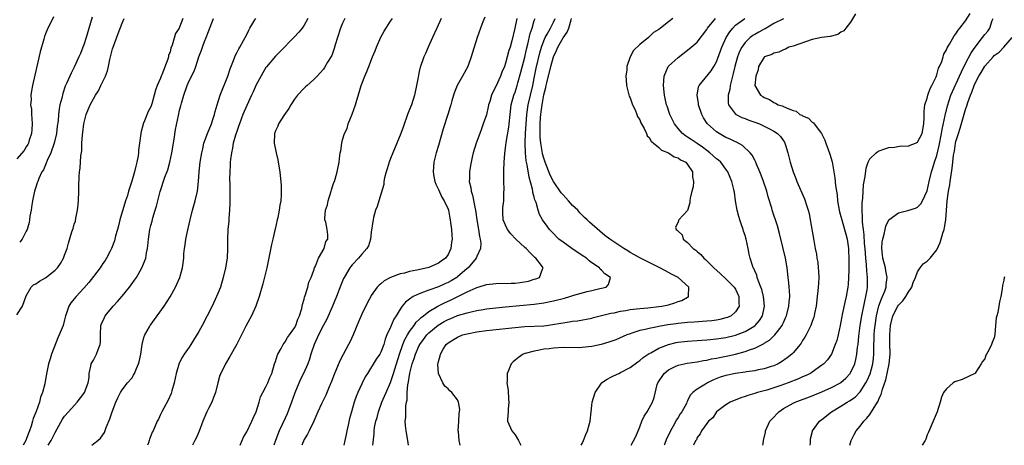
# Model space of a CAD drawing. Units: inches. Extents: x 2505000 to 2508000, y 1494000 to 1497000.
# Drawn here: x 2505688 to 2505893, y 1494000 to 1494089 of the extents above; entities that cross this region are included whole.
import ezdxf

# ---------------------------------------------------------------- set-up
doc = ezdxf.new("R2010")
doc.units = ezdxf.units.IN
doc.header["$MEASUREMENT"] = 0
doc.layers.add('LD25051494_2ft', color=214, linetype='Continuous')

msp = doc.modelspace()

# ---------------------------------------------------------------- linework, layer by layer
at = {"layer": 'LD25051494_2ft'}
for points, elevation in [([(2505842.72, 1494000), (2505842.8, 1494000.8), (2505842.84, 1494001), (2505843.24, 1494002.76), (2505843.27, 1494003), (2505844.19, 1494005), (2505844.57, 1494005.44), (2505846, 1494007), (2505847, 1494007.64), (2505849, 1494008.78), (2505849.44, 1494009), (2505853, 1494010.33), (2505853.47, 1494010.53), (2505855, 1494011.16), (2505857, 1494012.02), (2505858.87, 1494013), (2505859, 1494013.09), (2505860, 1494014), (2505860.92, 1494015), (2505861, 1494015.13), (2505861.86, 1494017), (2505862.1, 1494017.9), (2505862.33, 1494019), (2505862.48, 1494020.48), (2505862.56, 1494021), (2505862.73, 1494022.73), (2505863.04, 1494025), (2505863.37, 1494027), (2505863.98, 1494030.02), (2505864.21, 1494031), (2505864.44, 1494032.44), (2505864.51, 1494033), (2505864.53, 1494035), (2505864.39, 1494036.39), (2505864.32, 1494037.68), (2505864.17, 1494039), (2505864.04, 1494041), (2505863.94, 1494042.06), (2505863.86, 1494043.86), (2505863.67, 1494045), (2505863.47, 1494046.53), (2505863.46, 1494047), (2505863.49, 1494047.49), (2505863.4, 1494049), (2505863.42, 1494050.58), (2505863.54, 1494051.54), (2505863.6, 1494053), (2505863.7, 1494054.3), (2505864.06, 1494056.06), (2505864.24, 1494057.76), (2505864.68, 1494059), (2505865, 1494059.73), (2505866.36, 1494061), (2505866.71, 1494061.29), (2505867, 1494061.43), (2505868.16, 1494061.84), (2505869, 1494062.07), (2505870.16, 1494062.16), (2505871.59, 1494062.41), (2505873, 1494062.37), (2505873.42, 1494062.58), (2505874.57, 1494063), (2505875, 1494063.21), (2505875.91, 1494065), (2505876.31, 1494067), (2505876.34, 1494068.34), (2505876.33, 1494069), (2505876.37, 1494069.63), (2505876.51, 1494071), (2505877, 1494072.41), (2505877.16, 1494073), (2505877.63, 1494074.37), (2505877.98, 1494075), (2505878.85, 1494076.84), (2505879, 1494077.27), (2505879.37, 1494078.63), (2505879.59, 1494079), (2505880.04, 1494080.04), (2505880.3, 1494081), (2505880.43, 1494081.57), (2505881, 1494082.45), (2505881.13, 1494082.87), (2505881.63, 1494083.63), (2505882.6, 1494085.4), (2505883, 1494085.77), (2505883.43, 1494086.57), (2505883.8, 1494087), (2505885, 1494088.49), (2505885.98, 1494090.02)], 7236), ([(2505694.66, 1494089.34), (2505694.03, 1494088.03), (2505693.48, 1494087), (2505693, 1494085.81), (2505692.79, 1494085.21), (2505692.65, 1494084.65), (2505691.93, 1494082.07), (2505690.81, 1494077.19), (2505690.33, 1494075), (2505690.1, 1494073.9), (2505689.98, 1494073), (2505690.01, 1494072.01), (2505689.91, 1494071), (2505690.07, 1494070.07), (2505690.07, 1494069), (2505690.17, 1494068.17), (2505690.21, 1494067), (2505690.15, 1494065.85), (2505690.07, 1494065), (2505689.59, 1494063.59), (2505689.44, 1494063), (2505689.31, 1494062.69), (2505689, 1494062.22), (2505688.56, 1494061.44), (2505687, 1494059.71)], 7276), ([(2505687, 1494027.19), (2505688.23, 1494029), (2505689, 1494031.13), (2505689.99, 1494033), (2505690.54, 1494033.46), (2505691, 1494033.7), (2505691.78, 1494034.22), (2505693, 1494034.89), (2505695, 1494036.5), (2505695.48, 1494037), (2505696.11, 1494037.89), (2505696.78, 1494039), (2505697, 1494039.66), (2505697.52, 1494041), (2505697.82, 1494042.18), (2505698.54, 1494044.54), (2505698.77, 1494045.23), (2505699, 1494046.09), (2505699.24, 1494046.76), (2505699.34, 1494047.34), (2505699.71, 1494049), (2505699.82, 1494050.18), (2505699.88, 1494051), (2505699.94, 1494053), (2505699.99, 1494054.01), (2505700.03, 1494056.03), (2505700.13, 1494057), (2505700.25, 1494057.75), (2505700.37, 1494060.37), (2505700.57, 1494061.43), (2505700.62, 1494063), (2505700.72, 1494064.72), (2505700.8, 1494065.2), (2505700.99, 1494067), (2505701.52, 1494069), (2505702.34, 1494071), (2505703, 1494072.23), (2505703.45, 1494073), (2505704.06, 1494073.94), (2505704.59, 1494075), (2505705.56, 1494077), (2505705.93, 1494078.07), (2505706.16, 1494079), (2505706.44, 1494080.44), (2505706.57, 1494081), (2505707, 1494082.68), (2505707.1, 1494083), (2505708.15, 1494085.85), (2505709, 1494088.01), (2505709.44, 1494089)], 7272), ([(2505702.72, 1494089.28), (2505701.47, 1494085), (2505701, 1494083.5), (2505700.8, 1494083), (2505700.32, 1494081.68), (2505699.97, 1494081), (2505699, 1494078.86), (2505698.38, 1494077.62), (2505698.09, 1494077), (2505697.42, 1494075.42), (2505697.21, 1494075), (2505697.13, 1494074.87), (2505696.63, 1494073.37), (2505696.4, 1494072.4), (2505696.01, 1494071), (2505695.83, 1494070.17), (2505695.7, 1494069), (2505695.62, 1494067.62), (2505695.46, 1494066.54), (2505695.3, 1494065), (2505694.82, 1494063), (2505694.09, 1494061), (2505693.38, 1494059.38), (2505693.18, 1494058.82), (2505692.56, 1494057.44), (2505692.28, 1494057), (2505691.65, 1494055.65), (2505691.38, 1494055), (2505691.3, 1494054.7), (2505691, 1494053.82), (2505690.7, 1494053), (2505690.28, 1494051), (2505690.14, 1494050.14), (2505689.99, 1494049), (2505689.77, 1494047.77), (2505689.67, 1494047), (2505689.57, 1494046.43), (2505689.16, 1494045), (2505689, 1494044.64), (2505688.12, 1494043), (2505687.62, 1494042.38)], 7274), ([(2505721.7, 1494089), (2505721, 1494087.17), (2505720.91, 1494087), (2505720.14, 1494085.86), (2505719.44, 1494083.44), (2505719.18, 1494082.82), (2505719, 1494082.07), (2505718.71, 1494081.29), (2505718.67, 1494081), (2505718.53, 1494080.53), (2505717.27, 1494077.27), (2505717.15, 1494077), (2505717, 1494076.58), (2505716.3, 1494075), (2505715.96, 1494074.04), (2505715.7, 1494073), (2505715.2, 1494071.2), (2505715, 1494070.59), (2505714.42, 1494069.58), (2505713.67, 1494067.67), (2505713.37, 1494067), (2505713.29, 1494066.71), (2505713, 1494065.45), (2505712.89, 1494065.11), (2505712.87, 1494065), (2505712.64, 1494063), (2505712.45, 1494061.55), (2505712.44, 1494061), (2505712.38, 1494060.38), (2505712.09, 1494059), (2505711.83, 1494058.17), (2505711.61, 1494057), (2505711.05, 1494055.05), (2505710.34, 1494053), (2505710.1, 1494052.1), (2505709.72, 1494051), (2505708.55, 1494047), (2505708.22, 1494045.78), (2505708.03, 1494045), (2505707.65, 1494043.65), (2505707.39, 1494042.61), (2505706.76, 1494041), (2505706.47, 1494040.47), (2505705.72, 1494039), (2505705.46, 1494038.54), (2505705, 1494037.9), (2505704.64, 1494037.36), (2505704.39, 1494037), (2505703, 1494035.17), (2505702.04, 1494033.96), (2505701, 1494032.76), (2505699.39, 1494031), (2505698.33, 1494029.67), (2505697.9, 1494029), (2505697.35, 1494027.35), (2505697.21, 1494027), (2505697, 1494026.13), (2505696.69, 1494025), (2505695.88, 1494023), (2505695.59, 1494022.41), (2505694.28, 1494019), (2505693.96, 1494018.04), (2505693.66, 1494017), (2505693.26, 1494015.26), (2505693, 1494013.69), (2505692.84, 1494012.84), (2505692.39, 1494011), (2505691.94, 1494010.06), (2505691.74, 1494009), (2505691.07, 1494007.07), (2505690.44, 1494005.56), (2505690.29, 1494005), (2505690, 1494004), (2505689.65, 1494003), (2505689.45, 1494002.55), (2505689, 1494001.22), (2505688.9, 1494001), (2505688.32, 1494000)], 7270), ([(2505693.6, 1494000), (2505694.17, 1494001), (2505694.44, 1494001.56), (2505695, 1494002.66), (2505695.46, 1494003.46), (2505696.55, 1494005.45), (2505697, 1494006.07), (2505697.8, 1494007), (2505699.62, 1494009), (2505701, 1494010.8), (2505701.13, 1494011), (2505701.88, 1494013), (2505702.12, 1494014.12), (2505702.11, 1494015), (2505702.49, 1494016.49), (2505702.53, 1494017), (2505703, 1494017.77), (2505703.41, 1494018.59), (2505703.64, 1494019), (2505704, 1494020), (2505704.42, 1494021), (2505704.47, 1494021.53), (2505704.49, 1494023), (2505704.59, 1494025), (2505704.7, 1494025.3), (2505705.33, 1494026.67), (2505705.49, 1494027), (2505707.15, 1494029), (2505708.03, 1494029.97), (2505709, 1494031.11), (2505710.53, 1494033), (2505711.58, 1494034.42), (2505711.97, 1494035), (2505713.14, 1494037), (2505713.7, 1494038.3), (2505713.92, 1494039), (2505714.11, 1494040.11), (2505714.31, 1494041), (2505714.39, 1494041.61), (2505714.52, 1494043), (2505714.81, 1494045), (2505715, 1494045.81), (2505715.24, 1494046.76), (2505715.42, 1494047.42), (2505715.9, 1494049), (2505716.17, 1494049.83), (2505716.45, 1494051), (2505716.95, 1494052.95), (2505717.94, 1494055.94), (2505718.53, 1494057.47), (2505718.98, 1494059), (2505719.4, 1494061), (2505719.7, 1494063), (2505719.86, 1494063.86), (2505720.16, 1494065.84), (2505720.76, 1494068.76), (2505721, 1494069.89), (2505721.23, 1494070.77), (2505721.37, 1494071.37), (2505721.85, 1494073), (2505722.59, 1494075), (2505723, 1494075.97), (2505724, 1494078), (2505724.36, 1494079), (2505725.02, 1494081), (2505725.58, 1494082.42), (2505725.75, 1494083), (2505726.19, 1494084.19), (2505726.53, 1494085), (2505727, 1494086.29), (2505728.1, 1494089)], 7268), ([(2505702.65, 1494000), (2505703, 1494000.28), (2505703.92, 1494001), (2505704.48, 1494001.52), (2505705.32, 1494002.68), (2505705.69, 1494003.69), (2505706.46, 1494005.54), (2505706.92, 1494007), (2505707.67, 1494009), (2505708.08, 1494009.92), (2505708.65, 1494011), (2505709, 1494011.56), (2505710.14, 1494013), (2505711, 1494014.03), (2505711.38, 1494014.62), (2505711.59, 1494015), (2505711.98, 1494015.98), (2505712.45, 1494017), (2505712.57, 1494017.43), (2505712.88, 1494019), (2505713.16, 1494021), (2505713.51, 1494022.49), (2505713.73, 1494023), (2505714.71, 1494024.71), (2505714.86, 1494025), (2505717.75, 1494029), (2505719.03, 1494030.97), (2505720.16, 1494033), (2505720.43, 1494033.57), (2505721.02, 1494035), (2505721.57, 1494037), (2505721.85, 1494039), (2505721.91, 1494039.91), (2505722.03, 1494041), (2505722.17, 1494041.83), (2505722.3, 1494043), (2505722.61, 1494044.61), (2505722.77, 1494045.23), (2505723.17, 1494047), (2505723.69, 1494049), (2505724.27, 1494051), (2505724.74, 1494053), (2505724.95, 1494055), (2505725.08, 1494057), (2505725.31, 1494059), (2505725.63, 1494061), (2505725.84, 1494061.84), (2505726.08, 1494063), (2505726.8, 1494065), (2505727.62, 1494067), (2505727.94, 1494067.94), (2505728.29, 1494069), (2505728.43, 1494069.57), (2505728.85, 1494071), (2505729.49, 1494073), (2505731.05, 1494077), (2505731.53, 1494078.47), (2505732.26, 1494080.26), (2505732.51, 1494081), (2505732.65, 1494081.35), (2505733, 1494081.96), (2505733.34, 1494082.66), (2505733.56, 1494083), (2505734.68, 1494085), (2505735, 1494085.63), (2505735.43, 1494086.57), (2505735.66, 1494087), (2505736.7, 1494088.7), (2505736.87, 1494089)], 7266), ([(2505747.72, 1494089), (2505747, 1494087.58), (2505746.59, 1494087), (2505745.86, 1494086.14), (2505744.9, 1494085.1), (2505741.93, 1494082.07), (2505741, 1494081.15), (2505739.1, 1494078.9), (2505739, 1494078.76), (2505738.33, 1494077.67), (2505737, 1494075.13), (2505736.32, 1494073.68), (2505736.03, 1494073), (2505735, 1494070.88), (2505734.21, 1494069), (2505733.46, 1494067), (2505733.35, 1494066.65), (2505733, 1494065.67), (2505732.66, 1494064.66), (2505732.19, 1494063), (2505732.03, 1494061.97), (2505731.79, 1494061), (2505731.61, 1494059.61), (2505731.56, 1494059), (2505731.56, 1494058.44), (2505731.46, 1494057), (2505731.44, 1494055.44), (2505731.47, 1494054.53), (2505731.48, 1494053), (2505731.46, 1494051.46), (2505731.5, 1494050.5), (2505731.43, 1494049), (2505731.28, 1494047.28), (2505731.25, 1494046.75), (2505731.09, 1494045), (2505731, 1494043), (2505731, 1494041), (2505730.9, 1494039), (2505730.58, 1494037), (2505730.09, 1494035), (2505729.5, 1494033), (2505729, 1494031.68), (2505728.72, 1494031), (2505727.76, 1494029), (2505725.7, 1494025), (2505725, 1494023.7), (2505723.36, 1494021), (2505723, 1494020.44), (2505721.97, 1494019), (2505721.57, 1494018.43), (2505721, 1494017.28), (2505720.9, 1494017.1), (2505720.26, 1494015), (2505719.83, 1494013), (2505719.34, 1494011.34), (2505719.21, 1494010.79), (2505718.59, 1494009.41), (2505717.29, 1494007), (2505717, 1494006.41), (2505716.57, 1494005.43), (2505716.33, 1494005), (2505715.46, 1494003), (2505715.29, 1494002.71), (2505715, 1494001.95), (2505714.7, 1494001.3), (2505714.66, 1494001), (2505714.53, 1494000.53), (2505714.3, 1494000)], 7264), ([(2505755.49, 1494089), (2505755, 1494088.02), (2505754.55, 1494087), (2505753.92, 1494085), (2505753.48, 1494083.48), (2505753.28, 1494082.72), (2505752.74, 1494081.26), (2505751.88, 1494079.88), (2505751.23, 1494078.77), (2505751, 1494078.46), (2505749.7, 1494077), (2505749, 1494076.26), (2505747.58, 1494075), (2505747.29, 1494074.71), (2505747, 1494074.44), (2505745.59, 1494073), (2505745, 1494072.18), (2505744.19, 1494071), (2505743.78, 1494070.22), (2505742.76, 1494068.76), (2505741.64, 1494067), (2505741.46, 1494066.54), (2505741, 1494065.57), (2505740.85, 1494065.15), (2505740.79, 1494065), (2505740.75, 1494063), (2505741.15, 1494061), (2505741.51, 1494059.51), (2505741.59, 1494059), (2505741.88, 1494057), (2505742.16, 1494054.16), (2505742.22, 1494052.22), (2505742.13, 1494051), (2505741.91, 1494050.09), (2505741.79, 1494049), (2505741.48, 1494047.48), (2505741.35, 1494047), (2505740.92, 1494045.08), (2505740.88, 1494044.88), (2505740.45, 1494043), (2505740.16, 1494041.84), (2505739.78, 1494039.78), (2505739.17, 1494037), (2505738.34, 1494033.66), (2505737.62, 1494031), (2505736.93, 1494029), (2505735.99, 1494027), (2505735.66, 1494026.34), (2505734.84, 1494024.84), (2505733.89, 1494023), (2505732.93, 1494021.07), (2505731.5, 1494018.5), (2505730.58, 1494017), (2505729.58, 1494015), (2505729.41, 1494014.59), (2505728.97, 1494013), (2505728.45, 1494011), (2505728.04, 1494009.96), (2505727.69, 1494009), (2505727, 1494007.67), (2505726.71, 1494007), (2505725.86, 1494005), (2505725.06, 1494002.94), (2505724.48, 1494001.52), (2505724.2, 1494001), (2505723.71, 1494000)], 7262), ([(2505733.61, 1494000), (2505734.31, 1494001.69), (2505735, 1494002.82), (2505736.1, 1494005), (2505736.34, 1494005.66), (2505736.99, 1494007), (2505737.59, 1494009), (2505737.9, 1494010.1), (2505738.35, 1494011), (2505739, 1494012.2), (2505739.38, 1494013), (2505739.83, 1494014.17), (2505740.21, 1494015), (2505740.83, 1494017), (2505741, 1494017.46), (2505741.36, 1494018.64), (2505741.52, 1494019), (2505742.2, 1494020.2), (2505742.6, 1494021), (2505743, 1494021.58), (2505743.5, 1494022.5), (2505743.9, 1494023), (2505745, 1494024.52), (2505745.26, 1494025), (2505745.69, 1494026.31), (2505746.03, 1494027), (2505746.49, 1494028.49), (2505746.59, 1494029), (2505746.64, 1494029.36), (2505747, 1494030.5), (2505747.09, 1494030.91), (2505747.2, 1494031.2), (2505747.72, 1494033), (2505747.99, 1494034.01), (2505748.44, 1494035), (2505749, 1494036.51), (2505749.16, 1494037), (2505749.36, 1494037.36), (2505750.01, 1494039), (2505751.17, 1494041), (2505751.52, 1494042.48), (2505751.93, 1494043), (2505751.91, 1494043.91), (2505751.78, 1494045), (2505751.49, 1494046.51), (2505751.33, 1494047), (2505751.3, 1494047.3), (2505751.47, 1494049), (2505751.85, 1494050.15), (2505751.99, 1494051), (2505752.64, 1494053), (2505752.71, 1494053.29), (2505753, 1494054.2), (2505753.2, 1494054.8), (2505753.3, 1494055), (2505753.46, 1494055.46), (2505753.9, 1494057), (2505754.28, 1494059), (2505754.44, 1494060.44), (2505754.52, 1494061), (2505754.61, 1494061.39), (2505754.82, 1494063), (2505755, 1494063.69), (2505755.41, 1494065), (2505755.94, 1494066.06), (2505756.2, 1494067), (2505757, 1494069.02), (2505757.7, 1494071), (2505757.96, 1494071.96), (2505758.45, 1494073.55), (2505758.87, 1494075), (2505759, 1494075.39), (2505759.66, 1494077), (2505760.07, 1494077.93), (2505760.46, 1494079), (2505761.23, 1494081), (2505761.77, 1494082.23), (2505762.07, 1494083), (2505763, 1494085.11), (2505763.68, 1494086.32), (2505765, 1494088.4), (2505765.41, 1494089)], 7260), ([(2505775.6, 1494089), (2505774.67, 1494087), (2505773.78, 1494085), (2505772.85, 1494083), (2505772.29, 1494081.71), (2505771.95, 1494081), (2505771.23, 1494079), (2505771.18, 1494078.82), (2505771, 1494077.95), (2505770.81, 1494077.19), (2505770.75, 1494076.75), (2505770.44, 1494075), (2505769.99, 1494073), (2505769.36, 1494071), (2505769, 1494070), (2505768.58, 1494069), (2505767.64, 1494066.36), (2505767.18, 1494065), (2505766.34, 1494063), (2505765.48, 1494061), (2505765, 1494059.77), (2505764.72, 1494059), (2505764.33, 1494057.67), (2505764.1, 1494057), (2505763.77, 1494055.77), (2505763.63, 1494055), (2505763.59, 1494054.41), (2505762.56, 1494051), (2505762.23, 1494049.77), (2505761.88, 1494049), (2505761.48, 1494047.48), (2505761.37, 1494047), (2505761.31, 1494046.69), (2505761, 1494044.45), (2505760.84, 1494043), (2505760.39, 1494041.61), (2505760.09, 1494041), (2505759, 1494039.83), (2505758.34, 1494039), (2505757, 1494037.65), (2505756.72, 1494037.28), (2505756.51, 1494037), (2505755.32, 1494035), (2505755.21, 1494034.79), (2505754.64, 1494033.36), (2505753.76, 1494031), (2505752.93, 1494029), (2505751.7, 1494026.3), (2505751, 1494025.07), (2505750.01, 1494023), (2505749.08, 1494021), (2505748.39, 1494019), (2505748.07, 1494017.93), (2505747.72, 1494017), (2505746.84, 1494015), (2505746.24, 1494013.76), (2505745.07, 1494010.93), (2505744.35, 1494009), (2505743.42, 1494006.58), (2505743, 1494005.65), (2505741.77, 1494003), (2505741, 1494001), (2505740.68, 1494000)], 7258), ([(2505784.71, 1494089.29), (2505784.28, 1494088.28), (2505783.79, 1494087), (2505783.07, 1494085), (2505782.1, 1494081.9), (2505781.86, 1494081), (2505781.12, 1494079), (2505780.02, 1494077), (2505778.89, 1494075), (2505778.34, 1494073.66), (2505778.13, 1494073), (2505777.81, 1494071.81), (2505777.57, 1494071), (2505777.42, 1494070.58), (2505776.96, 1494069), (2505775.99, 1494066.01), (2505775, 1494062.49), (2505774.56, 1494061), (2505774.06, 1494059), (2505773.88, 1494057), (2505774.04, 1494056.04), (2505774.24, 1494055), (2505774.44, 1494054.44), (2505775, 1494053.32), (2505775.73, 1494051.73), (2505776.21, 1494051), (2505777, 1494049.26), (2505777.09, 1494049), (2505777.37, 1494047.37), (2505777.46, 1494047), (2505777.54, 1494046.46), (2505777.72, 1494045), (2505777.82, 1494043.82), (2505777.87, 1494043), (2505777.73, 1494042.27), (2505777.61, 1494041), (2505777, 1494039.75), (2505776.47, 1494039), (2505775.59, 1494038.41), (2505775, 1494037.99), (2505773, 1494037.08), (2505772.75, 1494037), (2505770.49, 1494036.49), (2505769, 1494036.22), (2505767.92, 1494035.92), (2505767, 1494035.73), (2505765.01, 1494034.99), (2505763.71, 1494034.29), (2505763, 1494033.69), (2505762.61, 1494033.39), (2505762.25, 1494033), (2505761, 1494031.22), (2505760.87, 1494031), (2505760.22, 1494029.78), (2505759, 1494027.33), (2505758.29, 1494025.71), (2505757.2, 1494023), (2505756.49, 1494021.51), (2505756.24, 1494021), (2505755.1, 1494018.9), (2505754.42, 1494017.58), (2505753.23, 1494014.77), (2505752.68, 1494013.32), (2505752.2, 1494012.2), (2505751.52, 1494010.48), (2505750.62, 1494008.62), (2505749.87, 1494007), (2505748.98, 1494005.02), (2505748.05, 1494003), (2505747.71, 1494002.29), (2505747, 1494001.24), (2505746.48, 1494000)], 7256), ([(2505791.34, 1494089), (2505790.98, 1494086.98), (2505790.31, 1494084.31), (2505789.94, 1494083), (2505789.71, 1494082.29), (2505789.38, 1494081), (2505789, 1494079.65), (2505788.76, 1494079), (2505788.23, 1494077.77), (2505787.97, 1494077), (2505787, 1494074.8), (2505786.36, 1494073.64), (2505786.1, 1494073), (2505785.71, 1494071.71), (2505785.47, 1494071), (2505785.4, 1494070.6), (2505785, 1494068.91), (2505784.37, 1494067), (2505784.02, 1494065.98), (2505783.63, 1494065), (2505782.91, 1494063), (2505782.28, 1494061), (2505782.07, 1494060.07), (2505781.81, 1494059), (2505781.67, 1494058.33), (2505781.47, 1494057), (2505781.48, 1494055.48), (2505781.45, 1494055), (2505781.76, 1494053.76), (2505781.83, 1494053), (2505782.14, 1494052.14), (2505782.68, 1494049.32), (2505782.76, 1494049), (2505783.05, 1494047), (2505783.37, 1494045), (2505783.55, 1494043.55), (2505783.73, 1494043), (2505783.85, 1494042.15), (2505783.77, 1494041), (2505783, 1494039.36), (2505782.86, 1494039), (2505781.2, 1494037), (2505781, 1494036.84), (2505779, 1494035.12), (2505778.83, 1494035), (2505777.69, 1494034.31), (2505777, 1494033.93), (2505776.34, 1494033.66), (2505775, 1494033.05), (2505773, 1494032.35), (2505771.91, 1494031.91), (2505771, 1494031.61), (2505769.76, 1494031), (2505769, 1494030.48), (2505768.15, 1494029.85), (2505767.47, 1494029), (2505767, 1494028.35), (2505766.16, 1494027), (2505765.69, 1494026.31), (2505765, 1494024.66), (2505764.25, 1494023), (2505763.89, 1494022.11), (2505763.58, 1494021), (2505763, 1494019.43), (2505762.77, 1494019), (2505762.03, 1494017.97), (2505760.18, 1494015), (2505759.74, 1494014.26), (2505759, 1494012.79), (2505758.16, 1494011), (2505757.83, 1494010.17), (2505757.44, 1494009), (2505756.87, 1494007), (2505756.44, 1494005.56), (2505756.17, 1494004.17), (2505755.87, 1494003), (2505755.73, 1494002.27), (2505755.5, 1494001), (2505755.29, 1494000)], 7254), ([(2505761.28, 1494000), (2505761.6, 1494002.4), (2505761.62, 1494003), (2505761.69, 1494003.69), (2505761.95, 1494005), (2505762.19, 1494005.81), (2505762.47, 1494007), (2505763.21, 1494009), (2505763.76, 1494010.24), (2505764.07, 1494011), (2505765, 1494013.06), (2505765.62, 1494015), (2505765.88, 1494015.88), (2505766.89, 1494019), (2505767.57, 1494021), (2505767.97, 1494022.03), (2505768.53, 1494023), (2505769, 1494023.75), (2505769.91, 1494025), (2505770.35, 1494025.65), (2505771, 1494026.24), (2505771.37, 1494026.63), (2505771.87, 1494027), (2505773, 1494027.88), (2505774.91, 1494029), (2505776.28, 1494029.72), (2505777.66, 1494030.34), (2505781, 1494031.99), (2505782.85, 1494032.85), (2505783, 1494032.91), (2505784.61, 1494033.39), (2505785, 1494033.53), (2505787, 1494033.74), (2505790.21, 1494033.79), (2505791, 1494033.82), (2505792.09, 1494033.91), (2505793.79, 1494034.21), (2505795, 1494034.61), (2505795.32, 1494034.68), (2505796.09, 1494035), (2505796.71, 1494036.71), (2505796.87, 1494037), (2505796.54, 1494037.46), (2505795.34, 1494039), (2505795.15, 1494039.15), (2505794.12, 1494040.12), (2505793.31, 1494041), (2505793, 1494041.26), (2505791.15, 1494043), (2505790.12, 1494044.12), (2505789.4, 1494045), (2505789, 1494045.87), (2505788.52, 1494047), (2505788.46, 1494048.46), (2505788.43, 1494049), (2505788.46, 1494049.54), (2505788.62, 1494051), (2505788.68, 1494052.68), (2505788.69, 1494053.31), (2505788.64, 1494055), (2505788.62, 1494056.62), (2505788.68, 1494057.32), (2505788.7, 1494059), (2505788.83, 1494060.83), (2505789, 1494062.02), (2505789.13, 1494063.13), (2505789.68, 1494066.32), (2505789.77, 1494067), (2505789.95, 1494069), (2505790.19, 1494071), (2505790.75, 1494073), (2505791, 1494073.65), (2505791.44, 1494075), (2505791.59, 1494075.59), (2505792.23, 1494077.77), (2505793, 1494080.91), (2505793.38, 1494082.62), (2505793.66, 1494083.66), (2505794.17, 1494085.83), (2505794.56, 1494087), (2505795, 1494088.54), (2505795.16, 1494089)], 7252), ([(2505768.74, 1494000), (2505768.65, 1494001), (2505768.3, 1494003), (2505768.14, 1494004.14), (2505768.08, 1494005), (2505768.2, 1494005.8), (2505768.19, 1494007), (2505768.21, 1494008.21), (2505768.36, 1494009), (2505768.49, 1494009.51), (2505768.51, 1494011), (2505768.64, 1494012.64), (2505768.78, 1494013.22), (2505769.03, 1494015.03), (2505769.54, 1494017), (2505769.93, 1494018.07), (2505770.19, 1494019), (2505771, 1494020.82), (2505771.1, 1494021), (2505771.91, 1494022.09), (2505772.55, 1494023), (2505773, 1494023.48), (2505774.92, 1494025.08), (2505776.2, 1494025.8), (2505777, 1494026.23), (2505777.56, 1494026.44), (2505779, 1494027.05), (2505781, 1494027.64), (2505781.86, 1494027.86), (2505783, 1494028.09), (2505784.34, 1494028.34), (2505785, 1494028.44), (2505787, 1494028.69), (2505789, 1494028.9), (2505795, 1494029.46), (2505797, 1494029.73), (2505799, 1494030.11), (2505801.31, 1494030.69), (2505802.39, 1494031), (2505803.29, 1494031.29), (2505806.06, 1494032.06), (2505807, 1494032.25), (2505808.66, 1494032.66), (2505809, 1494032.73), (2505810.02, 1494033), (2505810.48, 1494033.52), (2505810.88, 1494035), (2505809.74, 1494035.74), (2505809, 1494036.53), (2505808.74, 1494036.74), (2505808.59, 1494037), (2505807, 1494038.07), (2505806.47, 1494038.47), (2505805.88, 1494039), (2505805, 1494039.6), (2505802.87, 1494041), (2505801, 1494042.33), (2505800.14, 1494043), (2505798.6, 1494044.6), (2505798.2, 1494045), (2505797.68, 1494045.68), (2505796.75, 1494047), (2505796.11, 1494048.11), (2505795.83, 1494049), (2505795.4, 1494050.6), (2505795.15, 1494051.15), (2505795, 1494051.77), (2505794.72, 1494052.72), (2505794.69, 1494053), (2505794.62, 1494053.38), (2505793.92, 1494055.92), (2505793.53, 1494058.47), (2505793.34, 1494059.34), (2505793.19, 1494061), (2505793.13, 1494062.87), (2505793.11, 1494063.11), (2505793.18, 1494065), (2505793.45, 1494069), (2505793.73, 1494071), (2505794.2, 1494073), (2505794.68, 1494075), (2505795, 1494076.53), (2505795.39, 1494078.61), (2505796.15, 1494081.85), (2505796.5, 1494083), (2505797, 1494084.32), (2505797.3, 1494085), (2505797.72, 1494085.72), (2505798.4, 1494087), (2505799, 1494088.22), (2505799.35, 1494089)], 7250), ([(2505779.56, 1494000), (2505779.36, 1494001), (2505779.18, 1494002.82), (2505779.15, 1494003), (2505779.23, 1494005), (2505779.34, 1494006.66), (2505779.41, 1494007), (2505779.45, 1494007.45), (2505779.22, 1494009), (2505779, 1494009.45), (2505777.79, 1494011), (2505777.37, 1494011.37), (2505777, 1494011.75), (2505776.35, 1494012.35), (2505775.94, 1494013), (2505775, 1494015), (2505774.88, 1494016.88), (2505775, 1494017.45), (2505775.35, 1494018.65), (2505775.4, 1494019), (2505776.02, 1494020.02), (2505776.64, 1494021), (2505777, 1494021.33), (2505779, 1494022.58), (2505780.04, 1494023), (2505781, 1494023.26), (2505783, 1494023.64), (2505785, 1494023.92), (2505789, 1494024.37), (2505791, 1494024.58), (2505793, 1494024.74), (2505797, 1494024.94), (2505797.52, 1494025), (2505798.84, 1494025.16), (2505800.56, 1494025.44), (2505801, 1494025.54), (2505802.29, 1494025.71), (2505803, 1494025.87), (2505804.03, 1494025.97), (2505807, 1494026.51), (2505807.37, 1494026.63), (2505811, 1494027.52), (2505811.64, 1494027.64), (2505813, 1494027.96), (2505814.14, 1494028.14), (2505815, 1494028.3), (2505817, 1494028.53), (2505818.68, 1494028.68), (2505821, 1494028.92), (2505821.59, 1494029), (2505823, 1494029.3), (2505824.33, 1494029.67), (2505825, 1494029.96), (2505825.79, 1494030.21), (2505827, 1494030.89), (2505827.08, 1494030.92), (2505827.21, 1494031), (2505827.17, 1494031.17), (2505827.28, 1494033), (2505825, 1494034.99), (2505823.67, 1494035.67), (2505823, 1494036.05), (2505822.36, 1494036.36), (2505821.21, 1494037), (2505819, 1494038.08), (2505817, 1494039.09), (2505815.8, 1494039.8), (2505815, 1494040.23), (2505814.52, 1494040.52), (2505813.71, 1494041), (2505810.75, 1494043), (2505809.76, 1494043.76), (2505808.66, 1494044.66), (2505806.52, 1494046.52), (2505806.07, 1494047), (2505805.51, 1494047.51), (2505804.49, 1494048.49), (2505804.06, 1494049), (2505803, 1494050.03), (2505802.13, 1494051), (2505801, 1494052.21), (2505800.63, 1494052.63), (2505799, 1494055), (2505798.32, 1494056.32), (2505797.29, 1494059), (2505797, 1494059.88), (2505796.75, 1494060.75), (2505796.67, 1494061.33), (2505796.35, 1494063), (2505796.24, 1494064.24), (2505796.21, 1494065), (2505796.24, 1494065.76), (2505796.24, 1494067), (2505796.32, 1494068.32), (2505796.37, 1494069), (2505796.46, 1494069.54), (2505796.63, 1494071), (2505797, 1494073.09), (2505797.39, 1494074.61), (2505797.46, 1494075), (2505797.59, 1494075.59), (2505798.44, 1494079), (2505799, 1494080.97), (2505799.65, 1494082.35), (2505799.9, 1494083), (2505801, 1494084.98), (2505801.84, 1494086.16), (2505802.2, 1494087), (2505802.69, 1494088.69), (2505802.8, 1494089)], 7248), ([(2505823.92, 1494089), (2505823, 1494088.33), (2505821.37, 1494087), (2505821, 1494086.72), (2505819.91, 1494086.09), (2505819, 1494085.16), (2505818.89, 1494085.11), (2505818.81, 1494085), (2505817, 1494083.54), (2505815.71, 1494082.29), (2505815.01, 1494081), (2505814.34, 1494079), (2505814.29, 1494078.29), (2505814.12, 1494077), (2505814.19, 1494076.18), (2505814.23, 1494075), (2505814.81, 1494072.81), (2505815, 1494072.44), (2505815.53, 1494071), (2505816.03, 1494069.97), (2505816.43, 1494069), (2505816.56, 1494068.56), (2505817, 1494067.89), (2505817.26, 1494067.26), (2505817.92, 1494066.08), (2505818.41, 1494065), (2505818.56, 1494064.56), (2505819, 1494064.17), (2505819.42, 1494063.42), (2505821, 1494062.06), (2505821.55, 1494061.55), (2505823.04, 1494061), (2505824.16, 1494060.16), (2505825, 1494059.94), (2505825.54, 1494059.53), (2505826.62, 1494059), (2505827, 1494058.57), (2505828.01, 1494057), (2505828.01, 1494056.01), (2505828.24, 1494055), (2505828.14, 1494053.86), (2505827.88, 1494053), (2505827.55, 1494051.55), (2505827.49, 1494051), (2505827.46, 1494050.53), (2505827, 1494048.98), (2505825.18, 1494047), (2505825.11, 1494046.89), (2505825, 1494046.52), (2505824.49, 1494045.51), (2505824.58, 1494045), (2505824.85, 1494044.85), (2505825, 1494044.62), (2505825.87, 1494043.87), (2505826.1, 1494043), (2505827, 1494042.3), (2505828.15, 1494041), (2505828.68, 1494040.68), (2505829, 1494040.39), (2505829.78, 1494039.78), (2505830.36, 1494039), (2505830.73, 1494038.73), (2505831, 1494038.49), (2505832.45, 1494037), (2505833.82, 1494035.82), (2505835, 1494034.74), (2505836.73, 1494033), (2505837, 1494032.53), (2505837.69, 1494031), (2505837.69, 1494029.69), (2505837.75, 1494029), (2505837, 1494027.83), (2505836.06, 1494027), (2505835.33, 1494026.67), (2505835, 1494026.56), (2505833.75, 1494026.25), (2505833, 1494026.12), (2505832.02, 1494025.98), (2505831, 1494025.88), (2505828.34, 1494025.66), (2505827, 1494025.58), (2505825, 1494025.4), (2505824.64, 1494025.36), (2505822.87, 1494025.12), (2505821, 1494024.79), (2505820.71, 1494024.71), (2505819, 1494024.38), (2505818.13, 1494024.13), (2505817, 1494023.91), (2505815.36, 1494023.37), (2505815, 1494023.27), (2505814.29, 1494023), (2505811.99, 1494022.01), (2505810.53, 1494021.47), (2505808.97, 1494021.03), (2505807, 1494020.58), (2505805, 1494020.36), (2505804.35, 1494020.35), (2505801, 1494020.38), (2505799, 1494020.26), (2505798.12, 1494020.12), (2505797, 1494020.01), (2505795.74, 1494019.74), (2505795, 1494019.65), (2505793.13, 1494019.13), (2505793, 1494019.11), (2505792.7, 1494019), (2505791.68, 1494018.32), (2505791, 1494017.72), (2505790.59, 1494017.41), (2505790.16, 1494017), (2505789.61, 1494015.61), (2505789.32, 1494015), (2505789.35, 1494013.35), (2505789.31, 1494013), (2505789.52, 1494011.52), (2505789.64, 1494009.64), (2505789.7, 1494009), (2505789.54, 1494007.54), (2505789.55, 1494007), (2505789.41, 1494005.41), (2505789.43, 1494005), (2505790.33, 1494003), (2505791, 1494002.16), (2505791.73, 1494001), (2505792.15, 1494000.15), (2505792.18, 1494000)], 7246), ([(2505804.8, 1494000), (2505805, 1494000.39), (2505805.27, 1494001), (2505805.74, 1494002.26), (2505806.11, 1494003), (2505806.55, 1494004.55), (2505806.64, 1494005), (2505806.84, 1494007), (2505807, 1494008.29), (2505807.07, 1494009), (2505807.73, 1494011), (2505809, 1494012.93), (2505809.06, 1494013), (2505810.18, 1494013.82), (2505811, 1494014.19), (2505811.51, 1494014.49), (2505812.62, 1494015), (2505813, 1494015.15), (2505815, 1494016.21), (2505816.6, 1494017.4), (2505817, 1494017.66), (2505817.72, 1494018.28), (2505818.77, 1494019), (2505819, 1494019.14), (2505819.29, 1494019.29), (2505821, 1494020.24), (2505823, 1494021.04), (2505824.59, 1494021.41), (2505825, 1494021.48), (2505826.36, 1494021.64), (2505827, 1494021.71), (2505831, 1494021.99), (2505833, 1494022.17), (2505835, 1494022.47), (2505837, 1494022.93), (2505839, 1494023.7), (2505841, 1494024.9), (2505841.13, 1494025), (2505842.01, 1494025.99), (2505842.66, 1494027), (2505843.07, 1494029), (2505842.83, 1494031), (2505842.46, 1494032.46), (2505842.27, 1494033), (2505841.78, 1494034.22), (2505841.54, 1494035), (2505841.44, 1494035.44), (2505841, 1494036.41), (2505840.84, 1494036.84), (2505840.71, 1494037), (2505840.53, 1494037.47), (2505840.03, 1494039), (2505839.83, 1494039.84), (2505839.64, 1494041), (2505839.22, 1494043), (2505839, 1494043.73), (2505838.67, 1494044.67), (2505838.58, 1494045), (2505838.16, 1494046.16), (2505837.89, 1494047), (2505837.69, 1494047.69), (2505837.35, 1494049), (2505837, 1494051), (2505836.75, 1494052.75), (2505836.72, 1494053), (2505836.66, 1494053.34), (2505836.25, 1494055), (2505835.87, 1494055.87), (2505835.42, 1494057), (2505835, 1494057.58), (2505833.9, 1494059), (2505833.43, 1494059.43), (2505833, 1494059.76), (2505832.35, 1494060.35), (2505831.62, 1494061), (2505831, 1494061.45), (2505830.13, 1494062.13), (2505829, 1494062.92), (2505827.75, 1494063.75), (2505827, 1494064.28), (2505826.55, 1494064.55), (2505825.95, 1494065), (2505825, 1494066.07), (2505824.27, 1494067), (2505823.3, 1494069), (2505822.72, 1494070.72), (2505822.61, 1494071), (2505822.33, 1494072.33), (2505822.17, 1494073), (2505821.96, 1494075), (2505822.05, 1494076.05), (2505822.08, 1494077), (2505822.97, 1494079), (2505823, 1494079.03), (2505825, 1494080.86), (2505827.34, 1494082.66), (2505829, 1494084.09), (2505831, 1494086.69), (2505831.18, 1494087), (2505832.84, 1494089)], 7244), ([(2505815.24, 1494000), (2505816.16, 1494001.84), (2505817, 1494003.83), (2505817.47, 1494005), (2505817.94, 1494006.06), (2505818.54, 1494007), (2505819, 1494007.76), (2505819.67, 1494009), (2505820, 1494010), (2505820.67, 1494012.67), (2505820.78, 1494013), (2505822.1, 1494015), (2505823, 1494015.73), (2505824.42, 1494016.42), (2505825, 1494016.73), (2505826.29, 1494017), (2505826.89, 1494017.11), (2505829, 1494017.38), (2505830.33, 1494017.67), (2505831, 1494017.75), (2505831.98, 1494018.02), (2505833, 1494018.17), (2505833.67, 1494018.33), (2505835.37, 1494018.63), (2505837, 1494019), (2505839, 1494019.55), (2505839.92, 1494019.92), (2505841, 1494020.28), (2505842.83, 1494021.17), (2505843, 1494021.3), (2505844.07, 1494021.93), (2505845.2, 1494023), (2505845.73, 1494023.73), (2505846.71, 1494025), (2505846.81, 1494025.19), (2505847, 1494025.63), (2505847.45, 1494026.55), (2505847.63, 1494027), (2505848.15, 1494029), (2505848.19, 1494029.81), (2505848.31, 1494031), (2505848.28, 1494032.28), (2505848.21, 1494033), (2505848.1, 1494033.9), (2505847.99, 1494035), (2505847.74, 1494037), (2505847.4, 1494039), (2505846.96, 1494041), (2505846.17, 1494044.17), (2505845.74, 1494045.74), (2505844.66, 1494049), (2505844.54, 1494049.46), (2505843.82, 1494051.82), (2505843.5, 1494053), (2505842.84, 1494055), (2505842.35, 1494056.35), (2505842.09, 1494057), (2505841.4, 1494058.6), (2505841.18, 1494059.18), (2505841, 1494059.47), (2505840.48, 1494060.48), (2505840.04, 1494061), (2505838.48, 1494062.48), (2505837.2, 1494063.2), (2505837, 1494063.28), (2505835.85, 1494063.85), (2505835, 1494064.21), (2505833.6, 1494065), (2505833, 1494065.38), (2505831.18, 1494067), (2505831.1, 1494067.1), (2505830.31, 1494068.31), (2505829.94, 1494069), (2505829.27, 1494071), (2505829.27, 1494071.27), (2505828.97, 1494073), (2505829.28, 1494074.72), (2505829.41, 1494075), (2505831.92, 1494078.08), (2505832.48, 1494079), (2505833, 1494079.93), (2505834.12, 1494083), (2505835.04, 1494085), (2505835.78, 1494086.22), (2505836.41, 1494087), (2505837, 1494087.61), (2505838.94, 1494089)], 7242), ([(2505847, 1494088.95), (2505845, 1494087.97), (2505843.15, 1494086.85), (2505843, 1494086.79), (2505841.87, 1494086.13), (2505841, 1494085.67), (2505840.58, 1494085.42), (2505840.04, 1494085), (2505839, 1494084.02), (2505838.29, 1494083), (2505837.86, 1494082.14), (2505837.41, 1494081), (2505836.83, 1494079), (2505836.51, 1494077.49), (2505836.15, 1494076.15), (2505835.91, 1494075), (2505835.83, 1494074.17), (2505835.49, 1494073), (2505835.44, 1494071.44), (2505835.54, 1494071), (2505837.02, 1494069.02), (2505838.34, 1494068.34), (2505839, 1494068.11), (2505839.79, 1494067.79), (2505841, 1494067.39), (2505842.03, 1494067), (2505843, 1494066.57), (2505843.95, 1494066.05), (2505845, 1494065.5), (2505845.78, 1494065), (2505846.38, 1494064.38), (2505847, 1494063.46), (2505847.2, 1494063.2), (2505847.31, 1494063), (2505847.43, 1494062.57), (2505847.92, 1494061), (2505848.4, 1494059), (2505849, 1494057.02), (2505849.6, 1494055.6), (2505849.82, 1494055), (2505851.36, 1494051.36), (2505851.5, 1494051), (2505851.72, 1494050.28), (2505852.16, 1494049), (2505852.33, 1494048.33), (2505852.6, 1494047), (2505853.33, 1494042.67), (2505853.64, 1494041), (2505853.88, 1494039.88), (2505853.99, 1494039), (2505854.15, 1494038.15), (2505854.27, 1494037), (2505854.34, 1494036.34), (2505854.38, 1494035), (2505854.28, 1494033.72), (2505854.27, 1494033), (2505854.2, 1494032.2), (2505854.05, 1494031), (2505853.79, 1494029), (2505853.46, 1494027.46), (2505853.39, 1494027), (2505853.31, 1494026.69), (2505853, 1494025.83), (2505852.8, 1494025.2), (2505852.71, 1494025), (2505852.4, 1494024.4), (2505851.73, 1494023), (2505851.47, 1494022.53), (2505851, 1494021.83), (2505850.69, 1494021.31), (2505850.46, 1494021), (2505849, 1494019.26), (2505848.74, 1494019), (2505847.79, 1494018.21), (2505846.6, 1494017.4), (2505845.88, 1494017), (2505845, 1494016.59), (2505844.42, 1494016.42), (2505843, 1494015.94), (2505841.7, 1494015.7), (2505841, 1494015.54), (2505839.31, 1494015.31), (2505839, 1494015.25), (2505837, 1494014.98), (2505835, 1494014.57), (2505833.82, 1494014.18), (2505832.38, 1494013.62), (2505831.16, 1494013), (2505830.72, 1494012.72), (2505829, 1494011.71), (2505828.12, 1494011), (2505827.55, 1494010.45), (2505827, 1494009.28), (2505826.9, 1494009.1), (2505826.87, 1494009), (2505826.74, 1494008.74), (2505825.77, 1494007), (2505825.46, 1494006.54), (2505825, 1494005.78), (2505824.68, 1494005.32), (2505823.98, 1494003.98), (2505823.42, 1494003), (2505823, 1494002.09), (2505822.62, 1494001.37), (2505822.17, 1494000.17), (2505822.1, 1494000)], 7240), ([(2505862.05, 1494089.95), (2505861, 1494088.25), (2505860.02, 1494087), (2505859.6, 1494086.4), (2505859, 1494086.15), (2505858.33, 1494085.67), (2505856.75, 1494085.25), (2505854.92, 1494085), (2505853, 1494084.58), (2505849, 1494083.22), (2505848.15, 1494083), (2505847.4, 1494082.6), (2505847, 1494082.48), (2505846.05, 1494081.95), (2505845, 1494081.75), (2505844.55, 1494081.45), (2505843.05, 1494081), (2505843, 1494080.96), (2505841.82, 1494079), (2505841.71, 1494078.29), (2505841.2, 1494077), (2505841.01, 1494075), (2505842.21, 1494073), (2505842.71, 1494072.71), (2505843, 1494072.51), (2505844.12, 1494072.12), (2505845, 1494071.47), (2505845.37, 1494071.37), (2505845.86, 1494071), (2505846.75, 1494070.75), (2505847.74, 1494070.26), (2505849, 1494069.84), (2505849.65, 1494069.65), (2505850.44, 1494069), (2505850.84, 1494068.84), (2505851, 1494068.71), (2505852.2, 1494068.2), (2505853, 1494067.39), (2505853.26, 1494067.26), (2505853.43, 1494067), (2505854.74, 1494065.26), (2505854.95, 1494065), (2505855.65, 1494063.65), (2505855.86, 1494063), (2505856.32, 1494061.68), (2505856.69, 1494060.69), (2505857.13, 1494059.13), (2505857.53, 1494057), (2505857.74, 1494055.74), (2505857.85, 1494054.15), (2505858.05, 1494053), (2505858.2, 1494052.2), (2505858.3, 1494051), (2505858.64, 1494049), (2505858.71, 1494048.71), (2505859, 1494047.69), (2505859.16, 1494047), (2505859.75, 1494045), (2505859.99, 1494043.99), (2505860.26, 1494043), (2505860.49, 1494041.51), (2505860.55, 1494041), (2505860.56, 1494040.56), (2505860.64, 1494039), (2505860.64, 1494037.36), (2505860.61, 1494036.61), (2505860.59, 1494035), (2505860.5, 1494033.5), (2505860.45, 1494033), (2505860.1, 1494031), (2505859.86, 1494030.14), (2505859.28, 1494027.28), (2505859.17, 1494026.83), (2505859, 1494025.77), (2505858.85, 1494025), (2505858.4, 1494023), (2505858.13, 1494021.87), (2505857.82, 1494021), (2505857, 1494019), (2505856.16, 1494017.84), (2505855.4, 1494017), (2505855, 1494016.68), (2505853, 1494015.26), (2505852.61, 1494015), (2505851.54, 1494014.46), (2505851, 1494014.24), (2505850.15, 1494013.85), (2505847.97, 1494013), (2505846.46, 1494012.46), (2505845, 1494011.98), (2505843.52, 1494011.52), (2505841.58, 1494011), (2505841.14, 1494010.86), (2505841, 1494010.8), (2505839.59, 1494010.41), (2505839, 1494010.15), (2505838.1, 1494009.9), (2505835.85, 1494009), (2505835, 1494008.47), (2505833.01, 1494007), (2505832.24, 1494005.76), (2505831.34, 1494005), (2505831, 1494004.55), (2505829.9, 1494003), (2505829.64, 1494002.36), (2505829, 1494001.64), (2505828.83, 1494001.17), (2505828.69, 1494001), (2505828.4, 1494000.4), (2505828.26, 1494000)], 7238), ([(2505852.57, 1494000), (2505852.61, 1494000.61), (2505852.62, 1494001), (2505852.66, 1494001.33), (2505853.06, 1494002.94), (2505853.08, 1494003), (2505854.53, 1494005), (2505855, 1494005.36), (2505857.04, 1494007), (2505859, 1494008.17), (2505860.29, 1494009), (2505860.75, 1494009.25), (2505861.94, 1494010.06), (2505863, 1494011.17), (2505864.19, 1494013), (2505864.48, 1494013.52), (2505865.08, 1494014.92), (2505865.65, 1494017), (2505865.8, 1494018.2), (2505865.87, 1494019), (2505865.85, 1494019.85), (2505865.89, 1494021), (2505865.94, 1494022.06), (2505865.95, 1494023), (2505866.02, 1494024.02), (2505866.12, 1494025), (2505866.42, 1494027), (2505866.91, 1494029.09), (2505867.43, 1494030.57), (2505867.67, 1494031), (2505868.12, 1494032.12), (2505868.41, 1494033), (2505868.44, 1494033.56), (2505868.62, 1494035), (2505868.39, 1494036.39), (2505868.27, 1494037), (2505867.76, 1494039), (2505867.7, 1494039.7), (2505867.54, 1494041), (2505867.61, 1494042.39), (2505867.71, 1494043), (2505868.04, 1494044.04), (2505868.21, 1494045), (2505868.34, 1494045.66), (2505869, 1494046.98), (2505871, 1494048.5), (2505872.97, 1494048.97), (2505874.57, 1494049.43), (2505875, 1494049.63), (2505875.66, 1494050.34), (2505876, 1494051), (2505877, 1494053.08), (2505877.42, 1494055), (2505877.9, 1494057), (2505878.18, 1494057.82), (2505878.5, 1494059), (2505879, 1494060.45), (2505879.49, 1494062.51), (2505879.98, 1494065), (2505880.12, 1494065.88), (2505880.76, 1494068.76), (2505880.82, 1494069.18), (2505881, 1494069.85), (2505881.22, 1494070.78), (2505881.95, 1494073), (2505882.26, 1494073.74), (2505883.76, 1494077), (2505884.12, 1494077.88), (2505885, 1494079.61), (2505886.17, 1494081.83), (2505887, 1494083.02), (2505888.54, 1494085), (2505889, 1494085.62), (2505889.62, 1494086.38), (2505890.06, 1494087), (2505890.57, 1494088.57), (2505890.75, 1494089)], 7234), ([(2505860.87, 1494000), (2505861.13, 1494001), (2505861.76, 1494002.24), (2505862.17, 1494003), (2505863, 1494003.96), (2505863.77, 1494005), (2505864.37, 1494005.63), (2505865, 1494006.45), (2505865.25, 1494006.75), (2505865.37, 1494007), (2505865.91, 1494007.91), (2505866.77, 1494009.23), (2505867, 1494009.8), (2505867.41, 1494010.59), (2505867.67, 1494011.67), (2505868.34, 1494013.66), (2505869.07, 1494017), (2505869.26, 1494019), (2505869.27, 1494019.27), (2505869.2, 1494021), (2505869.17, 1494023), (2505869.31, 1494025), (2505869.8, 1494027), (2505870.84, 1494029), (2505871, 1494029.23), (2505871.89, 1494030.11), (2505872.51, 1494031), (2505873, 1494031.83), (2505873.78, 1494033), (2505874.09, 1494033.91), (2505874.57, 1494035), (2505875, 1494036.17), (2505875.56, 1494037), (2505876.18, 1494037.82), (2505877, 1494038.37), (2505877.59, 1494039), (2505879, 1494040.73), (2505879.72, 1494042.28), (2505880.26, 1494044.26), (2505880.52, 1494045), (2505880.62, 1494045.38), (2505880.88, 1494047), (2505881.13, 1494051), (2505881.43, 1494053), (2505881.7, 1494054.3), (2505881.81, 1494055), (2505881.92, 1494055.92), (2505882.23, 1494057.77), (2505882.33, 1494059), (2505882.5, 1494060.5), (2505882.66, 1494061.34), (2505882.93, 1494063), (2505883, 1494063.33), (2505883.49, 1494065), (2505883.87, 1494066.13), (2505885, 1494069.99), (2505885.34, 1494071), (2505885.49, 1494071.49), (2505886.04, 1494073), (2505886.34, 1494073.66), (2505886.79, 1494075), (2505887, 1494075.49), (2505887.78, 1494077), (2505888.25, 1494077.75), (2505889, 1494079.04), (2505890.76, 1494081), (2505891, 1494081.25), (2505892, 1494082), (2505893.01, 1494082.99), (2505894.73, 1494085)], 7232), ([(2505893.11, 1494035.11), (2505893.07, 1494034.93), (2505893, 1494034.4), (2505892.71, 1494033.29), (2505892.61, 1494032.61), (2505892.33, 1494031), (2505892.06, 1494029.94), (2505891.95, 1494029), (2505891.7, 1494027.7), (2505891.49, 1494027), (2505891.4, 1494026.6), (2505891.24, 1494025), (2505891.1, 1494023.1), (2505891, 1494022.4), (2505890.56, 1494021.44), (2505890.41, 1494021), (2505889.95, 1494019.95), (2505889.38, 1494019), (2505889.21, 1494018.79), (2505889, 1494018.03), (2505888.51, 1494017.49), (2505888.22, 1494017), (2505887, 1494015.06), (2505886.92, 1494015), (2505884.27, 1494013.73), (2505883, 1494013.32), (2505882.78, 1494013.22), (2505882.44, 1494013), (2505881, 1494011.76), (2505880.42, 1494011), (2505879.95, 1494010.05), (2505879.67, 1494009), (2505879.04, 1494007), (2505878.24, 1494005), (2505877.24, 1494002.76), (2505877, 1494002.18), (2505876.7, 1494001.3), (2505876.57, 1494001), (2505875.91, 1494000)], 7230)]:
    msp.add_lwpolyline(points, dxfattribs=dict(at, elevation=elevation))

doc.saveas('drawing.dxf')
